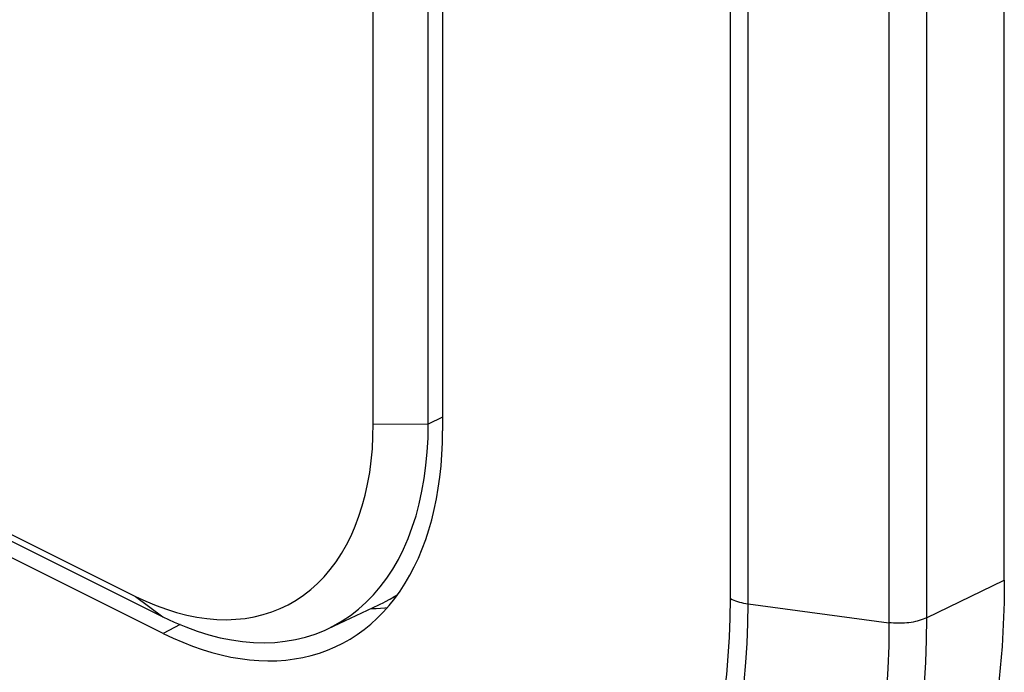
# Model space of a CAD drawing. Units: inches. Extents: x 73 to 138, y 75 to 222.
# Drawn here: x 120 to 133, y 81 to 89 of the extents above; entities that cross this region are included whole.
import ezdxf

# ---------------------------------------------------------------- set-up
doc = ezdxf.new("R2010")
doc.units = ezdxf.units.IN
doc.header["$MEASUREMENT"] = 0
for name, color, linetype in [('ASSI', 7, 'Continuous'), ('DRAFT', 7, 'Continuous'), ('RACCORDO', 7, 'Continuous'), ('SMUSSO', 7, 'Continuous')]:
    doc.layers.add(name, color=color, linetype=linetype)

# ---------------------------------------------------------------- blocks, each defined once
blk = doc.blocks.new('block 36')
at = {"layer": 'ASSI', "color": 7, "lineweight": 25, "true_color": 0xffffff}
blk.add_lwpolyline([(124.641, 81.87), (124.674, 81.874)], dxfattribs=at)
blk = doc.blocks.new('block 37')
at = {"layer": 'ASSI', "color": 7, "lineweight": 25, "true_color": 0xffffff}
blk.add_lwpolyline([(124.462, 81.861), (124.529, 81.862), (124.641, 81.87)], dxfattribs=at)
blk = doc.blocks.new('block 67')
at = {"layer": 'ASSI', "color": 7, "lineweight": 25, "true_color": 0xffffff}
blk.add_lwpolyline([(129.267, 81.921), (131.062, 81.68)], dxfattribs=at)
blk = doc.blocks.new('block 103')
at = {"layer": 'ASSI', "color": 7, "lineweight": 25, "true_color": 0xffffff}
blk.add_lwpolyline([(121.819, 81.543), (121.943, 81.484), (122.067, 81.43), (122.191, 81.381), (122.314, 81.338), (122.436, 81.301), (122.558, 81.269), (122.679, 81.242), (122.799, 81.222), (122.918, 81.207), (123.035, 81.198), (123.151, 81.194), (123.266, 81.196), (123.378, 81.204), (123.489, 81.218), (123.597, 81.238), (123.704, 81.263), (123.808, 81.293), (123.91, 81.33), (124.009, 81.372), (124.106, 81.419)], dxfattribs=at)
blk = doc.blocks.new('block 106')
at = {"layer": 'ASSI', "color": 7, "lineweight": 25, "true_color": 0xffffff}
blk.add_lwpolyline([(122.113, 76.737), (122.322, 76.636), (122.529, 76.544), (122.737, 76.458), (122.944, 76.381), (123.15, 76.311), (123.356, 76.249), (123.56, 76.194), (123.763, 76.148), (123.965, 76.11), (124.165, 76.079), (124.363, 76.056), (124.56, 76.042), (124.754, 76.035), (124.947, 76.037), (125.137, 76.046), (125.324, 76.063), (125.508, 76.089), (125.69, 76.122), (125.869, 76.163), (126.044, 76.213), (126.216, 76.27), (126.385, 76.334), (126.55, 76.407), (126.711, 76.487), (126.869, 76.575), (127.022, 76.671), (127.171, 76.774), (127.316, 76.884), (127.457, 77.002), (127.593, 77.126), (127.724, 77.258), (127.851, 77.397), (127.973, 77.543), (128.09, 77.695), (128.202, 77.854), (128.308, 78.02), (128.41, 78.191), (128.506, 78.369), (128.596, 78.553), (128.682, 78.743), (128.761, 78.939), (128.835, 79.14), (128.904, 79.347), (128.966, 79.558), (129.023, 79.775), (129.074, 79.997), (129.119, 80.223), (129.158, 80.454), (129.191, 80.689), (129.218, 80.928), (129.239, 81.171), (129.254, 81.418), (129.264, 81.668), (129.267, 81.921)], dxfattribs=at)
blk = doc.blocks.new('block 107')
at = {"layer": 'ASSI', "color": 7, "lineweight": 25, "true_color": 0xffffff}
blk.add_lwpolyline([(122.066, 76.929), (122.269, 76.832), (122.471, 76.741), (122.673, 76.658), (122.875, 76.583), (123.077, 76.514), (123.277, 76.454), (123.476, 76.401), (123.674, 76.355), (123.871, 76.318), (124.066, 76.288), (124.26, 76.266), (124.452, 76.252), (124.641, 76.245), (124.829, 76.247), (125.014, 76.256), (125.197, 76.273), (125.377, 76.298), (125.554, 76.33), (125.728, 76.37), (125.9, 76.418), (126.067, 76.474), (126.232, 76.537), (126.393, 76.608), (126.55, 76.686), (126.704, 76.772), (126.854, 76.865), (126.999, 76.966), (127.14, 77.073), (127.278, 77.188), (127.41, 77.31), (127.538, 77.438), (127.662, 77.574), (127.781, 77.716), (127.895, 77.864), (128.004, 78.02), (128.108, 78.181), (128.207, 78.349), (128.301, 78.522), (128.389, 78.702), (128.472, 78.887), (128.55, 79.078), (128.622, 79.274), (128.688, 79.476), (128.75, 79.682), (128.805, 79.894), (128.855, 80.11), (128.898, 80.331), (128.937, 80.556), (128.969, 80.785), (128.995, 81.018), (129.016, 81.255), (129.031, 81.495), (129.039, 81.739), (129.042, 81.986)], dxfattribs=at)
blk = doc.blocks.new('block 198')
at = {"layer": 'ASSI', "color": 7, "lineweight": 25, "true_color": 0xffffff}
blk.add_lwpolyline([(129.042, 81.986), (129.064, 81.976), (129.086, 81.966), (129.109, 81.958), (129.134, 81.95), (129.159, 81.942), (129.185, 81.936), (129.211, 81.93), (129.239, 81.925), (129.267, 81.921)], dxfattribs=at)
blk = doc.blocks.new('block 205')
at = {"layer": 'ASSI', "color": 7, "lineweight": 25, "true_color": 0xffffff}
blk.add_lwpolyline([(121.819, 81.543), (80.948, 101.979)], dxfattribs=at)
blk = doc.blocks.new('block 1027')
at = {"layer": 'ASSI', "color": 7, "lineweight": 25, "true_color": 0xffffff}
blk.add_lwpolyline([(125.376, 187.439), (125.376, 84.122)], dxfattribs=at)
blk = doc.blocks.new('block 1058')
at = {"layer": 'ASSI', "color": 7, "lineweight": 25, "true_color": 0xffffff}
blk.add_lwpolyline([(129.042, 81.986), (129.042, 185.909)], dxfattribs=at)
blk = doc.blocks.new('block 1059')
at = {"layer": 'ASSI', "color": 7, "lineweight": 25, "true_color": 0xffffff}
blk.add_lwpolyline([(129.267, 81.921), (129.267, 185.844)], dxfattribs=at)
blk = doc.blocks.new('block 1060')
at = {"layer": 'ASSI', "color": 7, "lineweight": 25, "true_color": 0xffffff}
blk.add_lwpolyline([(131.062, 185.603), (131.062, 81.68)], dxfattribs=at)
blk = doc.blocks.new('block 1061')
at = {"layer": 'ASSI', "color": 7, "lineweight": 25, "true_color": 0xffffff}
blk.add_lwpolyline([(131.539, 185.665), (131.539, 81.742)], dxfattribs=at)
blk = doc.blocks.new('block 1062')
at = {"layer": 'ASSI', "color": 7, "lineweight": 25, "true_color": 0xffffff}
blk.add_lwpolyline([(132.531, 82.221), (132.531, 186.144)], dxfattribs=at)
blk = doc.blocks.new('block 1063')
at = {"layer": 'ASSI', "color": 7, "lineweight": 25, "true_color": 0xffffff}
blk.add_lwpolyline([(131.539, 81.742), (131.536, 81.458), (131.526, 81.177), (131.51, 80.9), (131.488, 80.627), (131.459, 80.357), (131.424, 80.093), (131.382, 79.832), (131.334, 79.576), (131.28, 79.325), (131.219, 79.08), (131.153, 78.839), (131.08, 78.604), (131.001, 78.374), (130.917, 78.15), (130.826, 77.932), (130.729, 77.721), (130.627, 77.515), (130.518, 77.316), (130.404, 77.123), (130.285, 76.938), (130.16, 76.759), (130.03, 76.587), (129.894, 76.422), (129.753, 76.264), (129.608, 76.114), (129.457, 75.972), (129.301, 75.836)], dxfattribs=at)
blk = doc.blocks.new('block 1064')
at = {"layer": 'ASSI', "color": 7, "lineweight": 25, "true_color": 0xffffff}
blk.add_lwpolyline([(131.062, 81.68), (131.059, 81.387), (131.048, 81.097), (131.031, 80.811), (131.006, 80.529), (130.975, 80.252), (130.936, 79.98), (130.891, 79.712), (130.839, 79.45), (130.78, 79.193), (130.714, 78.942), (130.641, 78.696), (130.562, 78.457), (130.476, 78.224), (130.384, 77.997), (130.285, 77.777), (130.18, 77.564), (130.069, 77.357), (129.951, 77.158), (129.828, 76.966), (129.698, 76.782), (129.563, 76.605), (129.422, 76.436), (129.275, 76.276), (129.122, 76.123), (128.965, 75.978), (128.802, 75.842), (128.634, 75.714), (128.461, 75.595), (128.283, 75.484), (128.1, 75.382), (127.913, 75.289), (127.722, 75.205), (127.527, 75.13), (127.327, 75.064), (127.124, 75.007), (126.917, 74.959), (126.706, 74.92), (126.492, 74.891), (126.275, 74.87), (126.055, 74.859), (125.832, 74.858), (125.607, 74.866), (125.379, 74.882), (125.149, 74.909), (124.917, 74.944), (124.683, 74.989), (124.447, 75.042), (124.211, 75.105), (123.972, 75.177), (123.733, 75.258), (123.493, 75.348), (123.253, 75.447), (123.012, 75.555)], dxfattribs=at)
blk = doc.blocks.new('block 1088')
at = {"layer": 'ASSI', "color": 7, "lineweight": 25, "true_color": 0xffffff}
blk.add_lwpolyline([(132.531, 82.221), (132.528, 81.936), (132.518, 81.655), (132.502, 81.377), (132.48, 81.104), (132.451, 80.834), (132.416, 80.568), (132.374, 80.307), (132.326, 80.051), (132.272, 79.8), (132.211, 79.553), (132.144, 79.312), (132.071, 79.076), (131.993, 78.846), (131.908, 78.622), (131.817, 78.404), (131.72, 78.192), (131.617, 77.986), (131.509, 77.786), (131.394, 77.593), (131.275, 77.407), (131.15, 77.228), (131.019, 77.056), (130.883, 76.89), (130.742, 76.732), (130.596, 76.582), (130.445, 76.439), (130.289, 76.304), (130.128, 76.176), (129.963, 76.056), (129.793, 75.944), (129.619, 75.84), (129.44, 75.745), (129.323, 75.687)], dxfattribs=at)
blk = doc.blocks.new('block 1314')
at = {"layer": 'ASSI', "color": 7, "lineweight": 25, "true_color": 0xffffff}
blk.add_lwpolyline([(124.622, 81.816), (124.697, 81.9), (124.768, 81.989), (124.836, 82.083), (124.9, 82.181), (124.96, 82.284), (125.016, 82.392), (125.069, 82.503), (125.117, 82.619), (125.162, 82.739), (125.202, 82.862), (125.239, 82.99), (125.271, 83.12), (125.299, 83.255), (125.322, 83.392), (125.342, 83.533), (125.357, 83.676), (125.368, 83.822), (125.374, 83.97), (125.376, 84.122)], dxfattribs=at)
blk = doc.blocks.new('block 1371')
at = {"layer": 'ASSI', "color": 7, "lineweight": 25, "true_color": 0xffffff}
blk.add_lwpolyline([(124.106, 81.419), (124.199, 81.472), (124.29, 81.53), (124.378, 81.594), (124.463, 81.663), (124.544, 81.737), (124.622, 81.816)], dxfattribs=at)
blk = doc.blocks.new('block 1372')
at = {"layer": 'ASSI', "color": 7, "lineweight": 25, "true_color": 0xffffff}
blk.add_lwpolyline([(122.033, 81.655), (121.819, 81.543)], dxfattribs=at)
blk = doc.blocks.new('block 1378')
at = {"layer": 'ASSI', "color": 7, "lineweight": 25, "true_color": 0xffffff}
blk.add_lwpolyline([(131.539, 81.742), (132.531, 82.221)], dxfattribs=at)
blk = doc.blocks.new('block 1381')
at = {"layer": 'ASSI', "color": 7, "lineweight": 25, "true_color": 0xffffff}
blk.add_lwpolyline([(131.539, 81.742), (131.518, 81.732), (131.496, 81.723), (131.472, 81.715), (131.448, 81.707), (131.423, 81.7), (131.398, 81.694), (131.371, 81.688), (131.344, 81.684), (131.317, 81.68), (131.289, 81.677), (131.261, 81.674), (131.232, 81.673), (131.204, 81.672), (131.175, 81.672), (131.147, 81.673), (131.118, 81.674), (131.09, 81.677), (131.062, 81.68)], dxfattribs=at)
blk = doc.blocks.new('block 1422')
at = {"layer": 'RACCORDO', "color": 7, "lineweight": 25, "true_color": 0xffffff}
blk.add_lwpolyline([(129.267, 81.921), (131.062, 81.68)], dxfattribs=at)
blk = doc.blocks.new('block 1433')
at = {"layer": 'RACCORDO', "color": 7, "lineweight": 25, "true_color": 0xffffff}
blk.add_lwpolyline([(122.113, 76.737), (122.322, 76.636), (122.529, 76.544), (122.737, 76.458), (122.944, 76.381), (123.15, 76.311), (123.356, 76.249), (123.56, 76.194), (123.763, 76.148), (123.965, 76.11), (124.165, 76.079), (124.363, 76.056), (124.56, 76.042), (124.754, 76.035), (124.947, 76.037), (125.137, 76.046), (125.324, 76.063), (125.508, 76.089), (125.69, 76.122), (125.869, 76.163), (126.044, 76.213), (126.216, 76.27), (126.385, 76.334), (126.55, 76.407), (126.711, 76.487), (126.869, 76.575), (127.022, 76.671), (127.171, 76.774), (127.316, 76.884), (127.457, 77.002), (127.593, 77.126), (127.724, 77.258), (127.851, 77.397), (127.973, 77.543), (128.09, 77.695), (128.202, 77.854), (128.308, 78.02), (128.41, 78.191), (128.506, 78.369), (128.596, 78.553), (128.682, 78.743), (128.761, 78.939), (128.835, 79.14), (128.904, 79.347), (128.966, 79.558), (129.023, 79.775), (129.074, 79.997), (129.119, 80.223), (129.158, 80.454), (129.191, 80.689), (129.218, 80.928), (129.239, 81.171), (129.254, 81.418), (129.264, 81.668), (129.267, 81.921)], dxfattribs=at)
blk = doc.blocks.new('block 1434')
at = {"layer": 'RACCORDO', "color": 7, "lineweight": 25, "true_color": 0xffffff}
blk.add_lwpolyline([(122.066, 76.929), (122.269, 76.832), (122.471, 76.741), (122.673, 76.658), (122.875, 76.583), (123.077, 76.514), (123.277, 76.454), (123.476, 76.401), (123.674, 76.355), (123.871, 76.318), (124.066, 76.288), (124.26, 76.266), (124.452, 76.252), (124.641, 76.245), (124.829, 76.247), (125.014, 76.256), (125.197, 76.273), (125.377, 76.298), (125.554, 76.33), (125.728, 76.37), (125.9, 76.418), (126.067, 76.474), (126.232, 76.537), (126.393, 76.608), (126.55, 76.686), (126.704, 76.772), (126.854, 76.865), (126.999, 76.966), (127.14, 77.073), (127.278, 77.188), (127.41, 77.31), (127.538, 77.438), (127.662, 77.574), (127.781, 77.716), (127.895, 77.864), (128.004, 78.02), (128.108, 78.181), (128.207, 78.349), (128.301, 78.522), (128.389, 78.702), (128.472, 78.887), (128.55, 79.078), (128.622, 79.274), (128.688, 79.476), (128.75, 79.682), (128.805, 79.894), (128.855, 80.11), (128.898, 80.331), (128.937, 80.556), (128.969, 80.785), (128.995, 81.018), (129.016, 81.255), (129.031, 81.495), (129.039, 81.739), (129.042, 81.986)], dxfattribs=at)
blk = doc.blocks.new('block 1446')
at = {"layer": 'RACCORDO', "color": 7, "lineweight": 25, "true_color": 0xffffff}
blk.add_lwpolyline([(129.042, 81.986), (129.064, 81.976), (129.086, 81.966), (129.109, 81.958), (129.134, 81.95), (129.159, 81.942), (129.185, 81.936), (129.211, 81.93), (129.239, 81.925), (129.267, 81.921)], dxfattribs=at)
blk = doc.blocks.new('block 1796')
at = {"layer": 'RACCORDO', "color": 7, "lineweight": 25, "true_color": 0xffffff}
blk.add_lwpolyline([(129.042, 81.986), (129.042, 185.909)], dxfattribs=at)
blk = doc.blocks.new('block 1797')
at = {"layer": 'RACCORDO', "color": 7, "lineweight": 25, "true_color": 0xffffff}
blk.add_lwpolyline([(129.267, 81.921), (129.267, 185.844)], dxfattribs=at)
blk = doc.blocks.new('block 1798')
at = {"layer": 'RACCORDO', "color": 7, "lineweight": 25, "true_color": 0xffffff}
blk.add_lwpolyline([(131.062, 185.603), (131.062, 81.68)], dxfattribs=at)
blk = doc.blocks.new('block 1799')
at = {"layer": 'RACCORDO', "color": 7, "lineweight": 25, "true_color": 0xffffff}
blk.add_lwpolyline([(131.539, 185.665), (131.539, 81.742)], dxfattribs=at)
blk = doc.blocks.new('block 1800')
at = {"layer": 'RACCORDO', "color": 7, "lineweight": 25, "true_color": 0xffffff}
blk.add_lwpolyline([(131.539, 81.742), (131.536, 81.458), (131.526, 81.177), (131.51, 80.9), (131.488, 80.627), (131.459, 80.357), (131.424, 80.093), (131.382, 79.832), (131.334, 79.576), (131.28, 79.325), (131.219, 79.08), (131.153, 78.839), (131.08, 78.604), (131.001, 78.374), (130.917, 78.15), (130.826, 77.932), (130.729, 77.721), (130.627, 77.515), (130.518, 77.316), (130.404, 77.123), (130.285, 76.938), (130.16, 76.759), (130.03, 76.587), (129.894, 76.422), (129.753, 76.264), (129.608, 76.114), (129.457, 75.972), (129.301, 75.836), (129.141, 75.709), (128.976, 75.59), (128.806, 75.478), (128.632, 75.374), (128.454, 75.278), (128.337, 75.221)], dxfattribs=at)
blk = doc.blocks.new('block 1801')
at = {"layer": 'RACCORDO', "color": 7, "lineweight": 25, "true_color": 0xffffff}
blk.add_lwpolyline([(131.062, 81.68), (131.059, 81.387), (131.048, 81.097), (131.031, 80.811), (131.006, 80.529), (130.975, 80.252), (130.936, 79.98), (130.891, 79.712), (130.839, 79.45), (130.78, 79.193), (130.714, 78.942), (130.641, 78.696), (130.562, 78.457), (130.476, 78.224), (130.384, 77.997), (130.285, 77.777), (130.18, 77.564), (130.069, 77.357), (129.951, 77.158), (129.828, 76.966), (129.698, 76.782), (129.563, 76.605), (129.422, 76.436), (129.275, 76.276), (129.122, 76.123), (128.965, 75.978), (128.802, 75.842), (128.634, 75.714), (128.461, 75.595), (128.283, 75.484), (128.1, 75.382), (127.913, 75.289), (127.722, 75.205), (127.527, 75.13), (127.327, 75.064), (127.124, 75.007), (126.917, 74.959), (126.706, 74.92), (126.492, 74.891), (126.275, 74.87), (126.055, 74.859), (125.832, 74.858), (125.607, 74.866), (125.379, 74.882), (125.149, 74.909), (124.917, 74.944), (124.683, 74.989), (124.447, 75.042), (124.211, 75.105), (123.972, 75.177), (123.733, 75.258), (123.493, 75.348), (123.253, 75.447), (123.012, 75.555)], dxfattribs=at)
blk = doc.blocks.new('block 1895')
at = {"layer": 'RACCORDO', "color": 7, "lineweight": 25, "true_color": 0xffffff}
blk.add_lwpolyline([(131.539, 81.742), (132.531, 82.221)], dxfattribs=at)
blk = doc.blocks.new('block 1896')
at = {"layer": 'RACCORDO', "color": 7, "lineweight": 25, "true_color": 0xffffff}
blk.add_lwpolyline([(131.539, 81.742), (131.518, 81.732), (131.496, 81.723), (131.472, 81.715), (131.448, 81.707), (131.423, 81.7), (131.398, 81.694), (131.371, 81.688), (131.344, 81.684), (131.317, 81.68), (131.289, 81.677), (131.261, 81.674), (131.232, 81.673), (131.204, 81.672), (131.175, 81.672), (131.147, 81.673), (131.118, 81.674), (131.09, 81.677), (131.062, 81.68)], dxfattribs=at)
blk = doc.blocks.new('block 1966')
at = {"layer": 'DRAFT', "color": 7, "lineweight": 25, "true_color": 0xffffff}
blk.add_lwpolyline([(124.641, 81.87), (124.674, 81.874)], dxfattribs=at)
blk = doc.blocks.new('block 1967')
at = {"layer": 'DRAFT', "color": 7, "lineweight": 25, "true_color": 0xffffff}
blk.add_lwpolyline([(124.462, 81.861), (124.529, 81.862), (124.641, 81.87)], dxfattribs=at)
blk = doc.blocks.new('block 1970')
at = {"layer": 'DRAFT', "color": 7, "lineweight": 25, "true_color": 0xffffff}
blk.add_lwpolyline([(121.819, 81.543), (121.943, 81.484), (122.067, 81.43), (122.191, 81.381), (122.314, 81.338), (122.436, 81.301), (122.558, 81.269), (122.679, 81.242), (122.799, 81.222), (122.918, 81.207), (123.035, 81.198), (123.151, 81.194), (123.266, 81.196), (123.378, 81.204), (123.489, 81.218), (123.597, 81.238), (123.704, 81.263), (123.808, 81.293), (123.91, 81.33), (124.009, 81.372), (124.106, 81.419)], dxfattribs=at)
blk = doc.blocks.new('block 1972')
at = {"layer": 'DRAFT', "color": 7, "lineweight": 25, "true_color": 0xffffff}
blk.add_lwpolyline([(121.819, 81.543), (80.948, 101.979)], dxfattribs=at)
blk = doc.blocks.new('block 2023')
at = {"layer": 'DRAFT', "color": 7, "lineweight": 25, "true_color": 0xffffff}
blk.add_lwpolyline([(125.376, 187.439), (125.376, 84.122)], dxfattribs=at)
blk = doc.blocks.new('block 2025')
at = {"layer": 'DRAFT', "color": 7, "lineweight": 25, "true_color": 0xffffff}
blk.add_lwpolyline([(132.531, 82.221), (132.531, 186.144)], dxfattribs=at)
blk = doc.blocks.new('block 2029')
at = {"layer": 'DRAFT', "color": 7, "lineweight": 25, "true_color": 0xffffff}
blk.add_lwpolyline([(132.531, 82.221), (132.528, 81.936), (132.518, 81.655), (132.502, 81.377), (132.48, 81.104), (132.451, 80.834), (132.416, 80.568), (132.374, 80.307), (132.326, 80.051), (132.272, 79.8), (132.211, 79.553), (132.144, 79.312), (132.071, 79.076), (131.993, 78.846), (131.908, 78.622), (131.817, 78.404), (131.72, 78.192), (131.617, 77.986), (131.509, 77.786), (131.394, 77.593), (131.275, 77.407), (131.15, 77.228), (131.019, 77.056), (130.883, 76.89), (130.742, 76.732), (130.596, 76.582), (130.445, 76.439), (130.289, 76.304), (130.128, 76.176), (129.963, 76.056), (129.793, 75.944), (129.619, 75.84), (129.44, 75.745), (129.323, 75.687)], dxfattribs=at)
blk = doc.blocks.new('block 2052')
at = {"layer": 'DRAFT', "color": 7, "lineweight": 25, "true_color": 0xffffff}
blk.add_lwpolyline([(124.799, 82.032), (124.748, 82.001), (124.708, 81.979)], dxfattribs=at)
blk = doc.blocks.new('block 2053')
at = {"layer": 'DRAFT', "color": 7, "lineweight": 25, "true_color": 0xffffff}
blk.add_lwpolyline([(124.106, 81.419), (124.199, 81.472), (124.29, 81.53), (124.378, 81.594), (124.463, 81.663), (124.544, 81.737), (124.622, 81.816), (124.697, 81.9), (124.768, 81.989), (124.836, 82.083), (124.9, 82.181), (124.96, 82.284), (125.016, 82.392), (125.069, 82.503), (125.117, 82.619), (125.162, 82.739), (125.202, 82.862), (125.239, 82.99), (125.271, 83.12), (125.299, 83.255), (125.322, 83.392), (125.342, 83.533), (125.357, 83.676), (125.368, 83.822), (125.374, 83.97), (125.376, 84.122)], dxfattribs=at)
blk = doc.blocks.new('block 2054')
at = {"layer": 'DRAFT', "color": 7, "lineweight": 25, "true_color": 0xffffff}
blk.add_lwpolyline([(124.708, 81.979), (124.793, 82.024)], dxfattribs=at)
blk = doc.blocks.new('block 2055')
at = {"layer": 'DRAFT', "color": 7, "lineweight": 25, "true_color": 0xffffff}
blk.add_lwpolyline([(122.033, 81.655), (121.819, 81.543)], dxfattribs=at)
blk = doc.blocks.new('block 2056')
at = {"layer": 'DRAFT', "color": 7, "lineweight": 25, "true_color": 0xffffff}
blk.add_lwpolyline([(124.708, 81.979), (124.637, 81.943)], dxfattribs=at)
blk = doc.blocks.new('block 2057')
at = {"layer": 'DRAFT', "color": 7, "lineweight": 25, "true_color": 0xffffff}
blk.add_lwpolyline([(123.916, 81.603), (124.637, 81.943)], dxfattribs=at)
blk = doc.blocks.new('block 3291')
at = {"layer": 'SMUSSO', "color": 7, "lineweight": 25, "true_color": 0xffffff}
blk.add_lwpolyline([(124.493, 84.21), (125.194, 84.207)], dxfattribs=at)
blk = doc.blocks.new('block 3296')
at = {"layer": 'SMUSSO', "color": 7, "lineweight": 25, "true_color": 0xffffff}
blk.add_lwpolyline([(121.812, 81.756), (121.959, 81.686), (122.106, 81.625), (122.252, 81.571), (122.398, 81.526), (122.542, 81.488), (122.686, 81.46), (122.827, 81.439), (122.967, 81.427), (123.105, 81.424), (123.24, 81.429), (123.373, 81.443), (123.502, 81.465), (123.629, 81.496), (123.752, 81.535), (123.871, 81.582), (123.916, 81.603)], dxfattribs=at)
blk = doc.blocks.new('block 3297')
at = {"layer": 'SMUSSO', "color": 7, "lineweight": 25, "true_color": 0xffffff}
blk.add_lwpolyline([(121.465, 82.015), (121.597, 81.953), (121.728, 81.898), (121.858, 81.85), (121.989, 81.809), (122.118, 81.776), (122.247, 81.75), (122.374, 81.732), (122.499, 81.721), (122.622, 81.718), (122.743, 81.723), (122.862, 81.735), (122.978, 81.755), (123.091, 81.782), (123.201, 81.817), (123.308, 81.86), (123.411, 81.909), (123.511, 81.967), (123.606, 82.031), (123.698, 82.102), (123.785, 82.18), (123.868, 82.265), (123.946, 82.357), (124.019, 82.455), (124.088, 82.559), (124.152, 82.669), (124.21, 82.786), (124.263, 82.907), (124.311, 83.034)], dxfattribs=at)
blk = doc.blocks.new('block 3303')
at = {"layer": 'SMUSSO', "color": 7, "lineweight": 25, "true_color": 0xffffff}
blk.add_lwpolyline([(107.577, 88.874), (121.812, 81.756)], dxfattribs=at)
blk = doc.blocks.new('block 3305')
at = {"layer": 'SMUSSO', "color": 7, "lineweight": 25, "true_color": 0xffffff}
blk.add_lwpolyline([(107.229, 89.133), (121.465, 82.015)], dxfattribs=at)
blk = doc.blocks.new('block 3317')
at = {"layer": 'SMUSSO', "color": 7, "lineweight": 25, "true_color": 0xffffff}
blk.add_lwpolyline([(121.465, 82.015), (121.812, 81.756)], dxfattribs=at)
blk = doc.blocks.new('block 3363')
at = {"layer": 'SMUSSO', "color": 7, "lineweight": 25, "true_color": 0xffffff}
blk.add_lwpolyline([(124.493, 84.21), (124.493, 187.527)], dxfattribs=at)
blk = doc.blocks.new('block 3364')
at = {"layer": 'SMUSSO', "color": 7, "lineweight": 25, "true_color": 0xffffff}
blk.add_lwpolyline([(125.194, 84.207), (125.194, 187.523)], dxfattribs=at)
blk = doc.blocks.new('block 3365')
at = {"layer": 'SMUSSO', "color": 7, "lineweight": 25, "true_color": 0xffffff}
blk.add_lwpolyline([(124.354, 83.167), (124.391, 83.304), (124.422, 83.445), (124.448, 83.591), (124.468, 83.741), (124.482, 83.893), (124.49, 84.05), (124.493, 84.21)], dxfattribs=at)
blk = doc.blocks.new('block 3366')
at = {"layer": 'SMUSSO', "color": 7, "lineweight": 25, "true_color": 0xffffff}
blk.add_lwpolyline([(124.311, 83.034), (124.354, 83.167)], dxfattribs=at)
blk = doc.blocks.new('block 3384')
at = {"layer": 'SMUSSO', "color": 7, "lineweight": 25, "true_color": 0xffffff}
blk.add_lwpolyline([(123.916, 81.603), (123.986, 81.638), (124.097, 81.702), (124.204, 81.773), (124.306, 81.853), (124.403, 81.94), (124.496, 82.035), (124.583, 82.137), (124.665, 82.247), (124.742, 82.363), (124.813, 82.486), (124.878, 82.616), (124.937, 82.752), (124.991, 82.894), (125.038, 83.042), (125.079, 83.195), (125.114, 83.353), (125.143, 83.515), (125.165, 83.683), (125.181, 83.854), (125.191, 84.028), (125.194, 84.207)], dxfattribs=at)
blk = doc.blocks.new('block 3385')
at = {"layer": 'SMUSSO', "color": 7, "lineweight": 25, "true_color": 0xffffff}
blk.add_lwpolyline([(125.376, 84.295), (125.194, 84.207)], dxfattribs=at)

msp = doc.modelspace()

# ---------------------------------------------------------------- block references
at = {"layer": 'ASSI'}
for name in ['block 1027', 'block 1062', 'block 1058', 'block 1059', 'block 1061', 'block 1060', 'block 205', 'block 1314', 'block 1088', 'block 1378', 'block 107', 'block 106', 'block 198', 'block 67', 'block 1371', 'block 37', 'block 36', 'block 1372', 'block 1064', 'block 1063', 'block 1381', 'block 103']:
    msp.add_blockref(name, (0, 0), dxfattribs=at)
at = {"layer": 'DRAFT'}
for name in ['block 2023', 'block 2025', 'block 1972', 'block 2053', 'block 2029', 'block 2052', 'block 2054', 'block 2057', 'block 2056', 'block 1967', 'block 1966', 'block 2055', 'block 1970']:
    msp.add_blockref(name, (0, 0), dxfattribs=at)
at = {"layer": 'RACCORDO'}
for name in ['block 1796', 'block 1797', 'block 1799', 'block 1798', 'block 1895', 'block 1434', 'block 1433', 'block 1446', 'block 1422', 'block 1801', 'block 1800', 'block 1896']:
    msp.add_blockref(name, (0, 0), dxfattribs=at)
at = {"layer": 'SMUSSO'}
for name in ['block 3363', 'block 3364', 'block 3305', 'block 3303', 'block 3385', 'block 3384', 'block 3365', 'block 3291', 'block 3366', 'block 3297', 'block 3317', 'block 3296']:
    msp.add_blockref(name, (0, 0), dxfattribs=at)

doc.saveas('drawing.dxf')
